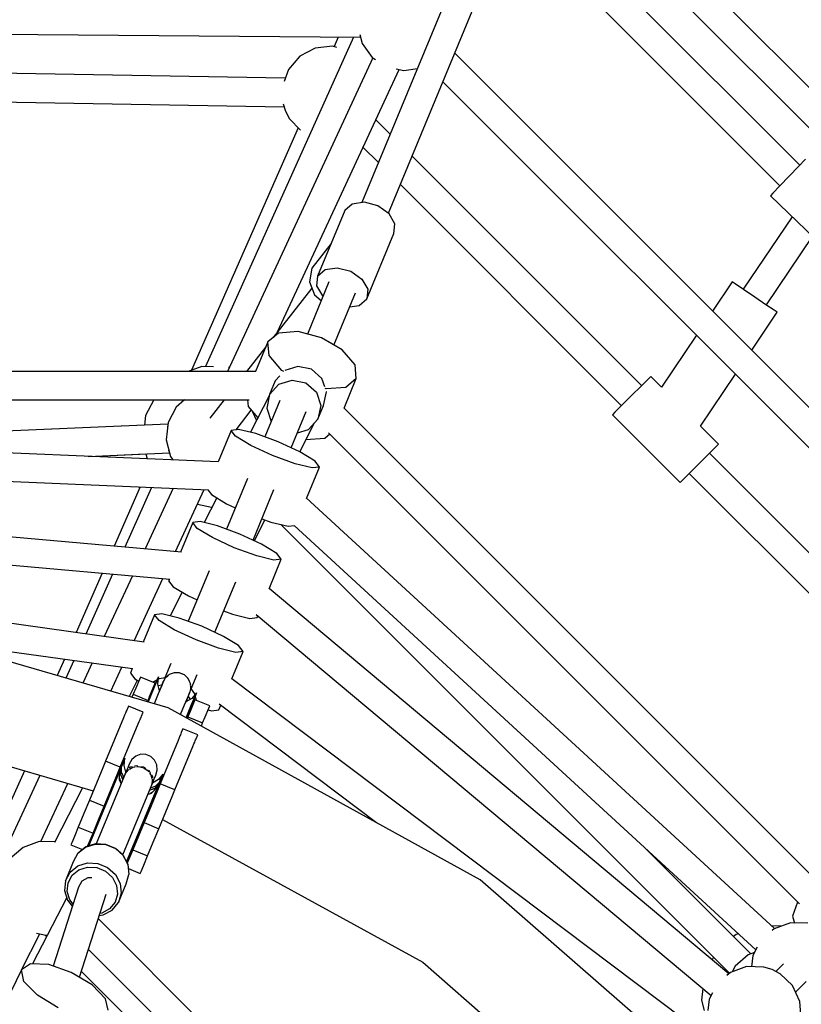
# Model space of a CAD drawing. Units: millimetres. Extents: x 686 to 28464, y -6933 to 22118.
# Drawn here: x 11066 to 11556, y 2648 to 3264 of the extents above; entities that cross this region are included whole.
import ezdxf

# ---------------------------------------------------------------- set-up
doc = ezdxf.new("R2010")
doc.units = ezdxf.units.MM
doc.layers.add('PV-23162', color=7, linetype='Continuous')
doc.layers.add('STREFA', color=7, linetype='Continuous')
doc.styles.get("Standard").update_dxf_attribs({"font": 'ARIALUNI.TTF'})
doc.dimstyles.new('Kopia Kopia ISO-25 moduły', dxfattribs={"dimtxt": 300, "dimasz": 210, "dimexe": 1.25, "dimexo": 0.625, "dimgap": 80, "dimtad": 1, "dimdec": 1, "dimlfac": 0.001, "dimtxsty": 'Standard', "dimblk": 'OBLIQUE', "dimcen": 2.5, "dimse1": 1, "dimse2": 1, "dimadec": 0, "dimazin": 0, "dimtfac": 1, "dimtmove": 0, "dimatfit": 3, "dimfxl": 1, "dimarcsym": 0})

# ---------------------------------------------------------------- blocks, each defined once
blk = doc.blocks.new('_OBLIQUE')
at = {"color": 0, "linetype": 'ByBlock', "lineweight": -2}
for p, q in [((-0.5, -0.5), (0.5, 0.5)), ((0, 0), (0, 0))]:
    blk.add_line(p, q, dxfattribs=at)
blk = doc.blocks.new('*D7')
at = {"color": 0, "lineweight": -2}
blk.add_line((28197.23, 21662.34), (3514.52, 21662.34), dxfattribs=at)
at = {"layer": 'Defpoints', "color": 0}
for p in [(3514.52, 21662.34), (28197.23, 1886.98), (3514.52, 1877.55)]:
    blk.add_point(p, dxfattribs=at)
at = {"color": 0, "lineweight": -2, "xscale": 210, "yscale": 210, "zscale": 210, "rotation": 180}
blk.add_blockref('_OBLIQUE', (3514.52, 21662.34), dxfattribs=at)
at = {"color": 0, "lineweight": -2, "xscale": 210, "yscale": 210, "zscale": 210}
blk.add_blockref('_OBLIQUE', (28197.23, 21662.34), dxfattribs=at)
at = {"color": 0, "insert": (15855.88, 21920.92), "char_height": 300, "attachment_point": 5}
blk.add_mtext('24,7m', dxfattribs=at)
blk = doc.blocks.new('1107')
at = {"layer": 'PV-23162'}
for p, q in [((11370.85, 3367.63), (11280.6, 3149.76)), ((11592.13, 3190.49), (11413.39, 3369.23)), ((11297.32, 3143.09), (11387.48, 3360.74)), ((11402.64, 3354.75), (11579.51, 3177.87)), ((11554.82, 3173.14), (11381.54, 3346.41)), ((11374.15, 3328.57), (11542.43, 3160.29)), ((10773.45, 3257.63), (11279.82, 3253.31)), ((11275.31, 3253.35), (11182.8, 3047.06)), ((11265.82, 3253.43), (11263.22, 3247.5)), ((11279.39, 3254.98), (11280.82, 3249.45)), ((11280.82, 3249.45), (11287.16, 3240.64)), ((11251.44, 3246.51), (11241.84, 3241.44)), ((11262.23, 3247.76), (11251.44, 3246.51)), ((11265.05, 3247.03), (11262.23, 3247.76)), ((11713.47, 2868.72), (11338.85, 3243.34)), ((11287.6, 3240.36), (11196.48, 3044.09)), ((11241.84, 3241.44), (11234.71, 3233.25)), ((11287.16, 3240.64), (11289.13, 3239.35)), ((11232.69, 3227.66), (11002.2, 3231.64)), ((11227.78, 3068.79), (11304.05, 3233.07)), ((11234.71, 3233.25), (11232, 3225.73)), ((11302.06, 3233.49), (11306.88, 3232.47)), ((11306.88, 3232.47), (11315.44, 3233.87)), ((11331.46, 3225.5), (11701.04, 2855.92)), ((11001.89, 3213.84), (11231.99, 3209.87)), ((11231.47, 3211.56), (11232.89, 3206.98)), ((11232.89, 3206.98), (11235.43, 3202.16)), ((11235.43, 3202.16), (11242.18, 3195.09)), ((11298.39, 3192.7), (11289.45, 3201.64)), ((11240.78, 3196.55), (11173.99, 3044.82)), ((11281.45, 3184.4), (11291, 3174.85)), ((11455.86, 3035.23), (11312.16, 3178.92)), ((11558.47, 3176.92), (11554.15, 3172.44)), ((11554.15, 3172.44), (11548.25, 3166.33)), ((11548.25, 3166.33), (11542.35, 3160.21)), ((11304.77, 3161.08), (11443.24, 3022.61)), ((11542.35, 3160.21), (11538.03, 3155.73)), ((11538.03, 3155.73), (11536.45, 3154.1)), ((11536.45, 3154.1), (11579.62, 3112.43)), ((11269.92, 3144.79), (11252.94, 3103.8)), ((11274.66, 3148.9), (11269.92, 3144.79)), ((11282.25, 3150), (11274.66, 3148.9)), ((11290.67, 3147.79), (11282.25, 3150)), ((11290.67, 3147.79), (11282.25, 3150)), ((11297.65, 3142.85), (11290.67, 3147.79)), ((11297.65, 3142.85), (11290.67, 3147.79)), ((11301.33, 3136.52), (11297.65, 3142.85)), ((11550.03, 3140.99), (11519.37, 3095.54)), ((11300.72, 3130.49), (11301.33, 3136.52)), ((11283.75, 3089.5), (11300.72, 3130.49)), ((11533.99, 3085.68), (11562.92, 3128.55)), ((11261.43, 3124.29), (11249.25, 3108.79)), ((11261.43, 3124.29), (11249.25, 3108.79)), ((11249.25, 3108.79), (11247.87, 3100.23)), ((11249.25, 3108.79), (11247.87, 3100.23)), ((11252.94, 3103.8), (11257.68, 3107.92)), ((11252.94, 3103.8), (11257.68, 3107.92)), ((11257.68, 3107.92), (11265.27, 3109.01)), ((11257.68, 3107.92), (11265.27, 3109.01)), ((11265.27, 3109.01), (11273.69, 3106.8)), ((11265.27, 3109.01), (11273.69, 3106.8)), ((11252.94, 3103.8), (11252.33, 3097.77)), ((11252.94, 3103.8), (11252.33, 3097.77)), ((11273.69, 3106.8), (11280.68, 3101.86)), ((11273.69, 3106.8), (11273.69, 3106.8)), ((11273.69, 3106.8), (11280.68, 3101.86)), ((11280.68, 3101.86), (11284.36, 3095.53)), ((11280.68, 3101.86), (11284.36, 3095.53)), ((11249.37, 3096.29), (11225.01, 3065.26)), ((11260.03, 3100.09), (11246.52, 3067.49)), ((11247.87, 3100.23), (11250.99, 3092.05)), ((11252.33, 3097.77), (11256.01, 3091.44)), ((11252.33, 3097.77), (11256.01, 3091.44)), ((11284.36, 3095.53), (11283.75, 3089.5)), ((11284.36, 3095.53), (11283.75, 3089.5)), ((11512.59, 3100.12), (11500.3, 3081.9)), ((11514.48, 3098.84), (11512.59, 3100.12)), ((11519.64, 3095.36), (11514.48, 3098.84)), ((11526.68, 3090.61), (11519.64, 3095.36)), ((11250.99, 3092.05), (11255.24, 3088.53)), ((11256.01, 3091.44), (11256.34, 3091.2)), ((11256.01, 3091.44), (11256.34, 3091.2)), ((11263.15, 3060.6), (11276.66, 3093.21)), ((11279.01, 3085.38), (11283.75, 3089.5)), ((11279.01, 3085.38), (11283.75, 3089.5)), ((11533.73, 3085.86), (11526.68, 3090.61)), ((11273.06, 3084.52), (11279.01, 3085.38)), ((11273.06, 3084.52), (11279.01, 3085.38)), ((11538.89, 3082.38), (11533.73, 3085.86)), ((11524.79, 3057.4), (11540.78, 3081.1)), ((11540.78, 3081.1), (11538.89, 3082.38)), ((11228.38, 3068.07), (11221.75, 3062.56)), ((11240.66, 3069.03), (11228.38, 3068.07)), ((11255.3, 3065.18), (11240.66, 3069.03)), ((11268.38, 3057.55), (11255.3, 3065.18)), ((11490.13, 3066.82), (11468.2, 3034.31)), ((11220.48, 3059.51), (11208.38, 3044.09)), ((11221.75, 3062.56), (11214.1, 3044.09)), ((11222.54, 3053.97), (11221.75, 3062.56)), ((11230.55, 3044.6), (11222.54, 3053.97)), ((11276.39, 3048.19), (11268.38, 3057.55)), ((11180.36, 3047.12), (11171.98, 3044.09)), ((11187.8, 3046.95), (11180.36, 3047.12)), ((11197.58, 3046.46), (11197.07, 3046.61)), ((11240.51, 3047.26), (11232.47, 3044.69)), ((11249.11, 3045.41), (11240.51, 3047.26)), ((11277.18, 3039.6), (11276.39, 3048.19)), ((11214.21, 3044.09), (10794.52, 3044.09)), ((11229.25, 3041.37), (11226.32, 3038.14)), ((11231.7, 3043.93), (11230.55, 3044.6)), ((11255.67, 3039.56), (11249.11, 3045.41)), ((11461.57, 3040.94), (11459.96, 3039.33)), ((11468.2, 3034.31), (11461.57, 3040.94)), ((11492.69, 3009.82), (11514.62, 3042.33)), ((11226.32, 3038.14), (11222.83, 3029.59)), ((11222.83, 3029.59), (11228.67, 3036.04)), ((11228.67, 3036.04), (11237.02, 3038.7)), ((11237.02, 3038.7), (11245.62, 3036.86)), ((11245.62, 3036.86), (11252.17, 3031.01)), ((11257.39, 3034.38), (11255.67, 3039.56)), ((11270.55, 3034.09), (11258.27, 3033.13)), ((11269.54, 3021.13), (11277.18, 3039.6)), ((11277.18, 3039.6), (11270.55, 3034.09)), ((11455.56, 3034.93), (11449.55, 3028.92)), ((11459.96, 3039.33), (11455.56, 3034.93)), ((11222.77, 3029.31), (11210.84, 3005.94)), ((11222.83, 3029.59), (11221.04, 3021.07)), ((11252.17, 3031.01), (11254.93, 3022.71)), ((11256.64, 3022.75), (11258.42, 3031.27)), ((11258.27, 3033.13), (11257.57, 3033.31)), ((11258.42, 3031.27), (11258.37, 3031.43)), ((11449.55, 3028.92), (11443.54, 3022.91)), ((10792.92, 3026.25), (11210.07, 3026.25)), ((11150.31, 3026.25), (11145.16, 3016.49)), ((11150.31, 3026.25), (11145.16, 3016.49)), ((11164.34, 3021.73), (11159.27, 3012.12)), ((11164.34, 3021.72), (11159.27, 3012.12)), ((11169.53, 3026.25), (11164.34, 3021.73)), ((11164.34, 3021.73), (11164.34, 3021.72)), ((11194.37, 3026.25), (11185.44, 3014.88)), ((11208.99, 3026.25), (11209.37, 3022.15)), ((11209.37, 3022.15), (11215.47, 3015.01)), ((11229.24, 3025.77), (11219.81, 3003.06)), ((11253.14, 3014.2), (11256.64, 3022.75)), ((11254.93, 3022.71), (11253.14, 3014.2)), ((11443.54, 3022.91), (11439.14, 3018.51)), ((11145.16, 3016.49), (11144.47, 3010.48)), ((11145.16, 3016.49), (11144.47, 3010.48)), ((11201.87, 3007.57), (11211.43, 3019.74)), ((11214.77, 3013.63), (11212.47, 3018.52)), ((11221.04, 3021.07), (11223.8, 3012.78)), ((11236.44, 2996.17), (11245.87, 3018.89)), ((11566.22, 2724.45), (11269.46, 3021.21)), ((11439.14, 3018.51), (11437.53, 3016.9)), ((11437.53, 3016.9), (11479.95, 2974.47)), ((11159.16, 3011.13), (10900.02, 2999.66)), ((11144.47, 3010.48), (10900.02, 2999.66)), ((11159.27, 3012.12), (11158.02, 3001.34)), ((11159.27, 3012.12), (11158.94, 3009.21)), ((11223.8, 3012.78), (11223.83, 3012.75)), ((11241.73, 2993.72), (11250.95, 3011.79)), ((11247.29, 3007.75), (11253.14, 3014.2)), ((11503.99, 2998.52), (11492.69, 3009.82)), ((11190.62, 2987.49), (10794.23, 3004.09)), ((11198.77, 3007.17), (11190.57, 2987.38)), ((11203.37, 3007.77), (11198.77, 3007.17)), ((11201.6, 3003.49), (11198.77, 3007.17)), ((11211.1, 2997.72), (11201.6, 3003.49)), ((11214.16, 3005.13), (11203.37, 3007.77)), ((11228.26, 2999.97), (11214.16, 3005.13)), ((11240.32, 3005.52), (11247.29, 3007.75)), ((11257.38, 3002.27), (11260.53, 3004.9)), ((11259.77, 3005.66), (11554.73, 2710.7)), ((11158.02, 3001.34), (11160.75, 2990.83)), ((11224.72, 2991.41), (11211.1, 2997.72)), ((11241.88, 2993.65), (11228.26, 2999.97)), ((11245.63, 3001.35), (11257.38, 3002.27)), ((11497.98, 2992.51), (11502.38, 2996.91)), ((11502.38, 2996.91), (11503.99, 2998.52)), ((11109.15, 2990.9), (11160.14, 2993.16)), ((11109.15, 2990.9), (11145.31, 2992.5)), ((11109.15, 2990.9), (11145.32, 2992.5)), ((11145.31, 2992.5), (11146.13, 2989.35)), ((11145.32, 2992.5), (11146.13, 2989.35)), ((11159.65, 2995.06), (11160.75, 2990.83)), ((11160.75, 2990.83), (11162.3, 2988.68)), ((11160.75, 2990.83), (11162.3, 2988.68)), ((11238.81, 2986.24), (11224.72, 2991.41)), ((11251.38, 2987.89), (11241.88, 2993.65)), ((11491.97, 2986.5), (11497.98, 2992.51)), ((11668.1, 2822.99), (11498.28, 2992.81)), ((10794.34, 2986.34), (11184.71, 2969.99)), ((11249.61, 2983.61), (11238.81, 2986.24)), ((11254.2, 2984.21), (11251.38, 2987.89)), ((11485.96, 2980.49), (11491.97, 2986.5)), ((11246.06, 2964.55), (11254.2, 2984.21)), ((11254.2, 2984.21), (11249.61, 2983.61)), ((11481.56, 2976.09), (11485.96, 2980.49)), ((11485.66, 2980.19), (11655.3, 2810.55)), ((11208.98, 2976.94), (11195.86, 2945.32)), ((11479.95, 2974.47), (11481.56, 2976.09)), ((11141.84, 2971.79), (11125.5, 2934.66)), ((11148.91, 2971.49), (11132.13, 2934.07)), ((11162.51, 2970.92), (11144.88, 2932.94)), ((11163.93, 2931.26), (11181.96, 2970.11)), ((11184.14, 2970.01), (11186.48, 2966.98)), ((11186.48, 2966.98), (11195.97, 2961.21)), ((11212.49, 2938.43), (11225.61, 2970.05)), ((11177.7, 2960.93), (11186.47, 2959.08)), ((11177.7, 2960.93), (11186.47, 2959.08)), ((11189.9, 2964.9), (11181.98, 2949.4)), ((11195.97, 2961.21), (11201.41, 2958.69)), ((11539.05, 2695.12), (11245.7, 2964.89)), ((11167.68, 2930.93), (10864.94, 2957.69)), ((11186.47, 2959.08), (11186.96, 2959.16)), ((11186.47, 2959.08), (11186.96, 2959.16)), ((11174.78, 2949.44), (11167.14, 2930.97)), ((11179.38, 2950.04), (11174.78, 2949.44)), ((11177.61, 2945.76), (11174.78, 2949.44)), ((11190.17, 2947.4), (11179.38, 2950.04)), ((11204.27, 2942.23), (11190.17, 2947.4)), ((11213.32, 2938.04), (11219.98, 2951.09)), ((11218.04, 2951.8), (11223.69, 2949.73)), ((11223.69, 2949.73), (11234.48, 2947.09)), ((11229.95, 2948.2), (11500.91, 2677.25)), ((11229.95, 2948.2), (11510.93, 2667.23)), ((11229.95, 2948.2), (11500.91, 2677.25)), ((11234.48, 2947.09), (11238.38, 2947.61)), ((11238.3, 2947.59), (11527.36, 2681.77)), ((11187.11, 2939.99), (11177.61, 2945.76)), ((11217.89, 2935.92), (11204.27, 2942.23)), ((10863.39, 2940.19), (11160.35, 2913.94)), ((11200.73, 2933.68), (11187.11, 2939.99)), ((11227.39, 2930.15), (11217.89, 2935.92)), ((11214.83, 2928.51), (11200.73, 2933.68)), ((11230.22, 2926.48), (11227.39, 2930.15)), ((11144.33, 2874.5), (10793.92, 2923.7)), ((11225.62, 2925.87), (11214.83, 2928.51)), ((11222.56, 2907.99), (11230.22, 2926.48)), ((11230.22, 2926.48), (11225.62, 2925.87)), ((11118.02, 2917.68), (11101.65, 2880.49)), ((11124.52, 2917.1), (11107.72, 2879.64)), ((11185.03, 2919.2), (11171.91, 2887.59)), ((11137.01, 2916), (11119.37, 2878.01)), ((11137.99, 2875.39), (11156.06, 2914.32)), ((11160.09, 2913.96), (11159.66, 2912.92)), ((11159.66, 2912.92), (11162.49, 2909.25)), ((11188.54, 2880.7), (11201.66, 2912.32)), ((11168.16, 2905.8), (11160.62, 2891.03)), ((11162.49, 2909.25), (11171.99, 2903.48)), ((11510.55, 2666.89), (11222.59, 2908.07)), ((11171.99, 2903.48), (11177.45, 2900.94)), ((11159.42, 2833.41), (10945.18, 2895.47)), ((11155.46, 2892.29), (11150.87, 2891.69)), ((11166.26, 2889.66), (11155.46, 2892.29)), ((11194.08, 2894.06), (11199.7, 2892)), ((11199.7, 2892), (11210.49, 2889.36)), ((11214.52, 2891.91), (11499.41, 2653.3)), ((11150.87, 2891.69), (11143.78, 2874.58)), ((11153.69, 2888.02), (11150.87, 2891.69)), ((11163.19, 2882.25), (11153.69, 2888.02)), ((11180.35, 2884.49), (11166.26, 2889.66)), ((11210.49, 2889.36), (11215.09, 2889.96)), ((11215.09, 2889.96), (11215.55, 2891.05)), ((11176.81, 2875.93), (11163.19, 2882.25)), ((11193.97, 2878.18), (11180.35, 2884.49)), ((11016.19, 2874.9), (11136.99, 2857.94)), ((11190.91, 2870.77), (11176.81, 2875.93)), ((11203.47, 2872.41), (11193.97, 2878.18)), ((11201.7, 2868.13), (11190.91, 2870.77)), ((11199.22, 2851.65), (11206.3, 2868.73)), ((11206.3, 2868.73), (11201.7, 2868.13)), ((11206.3, 2868.73), (11203.47, 2872.41)), ((11094.36, 2863.92), (11089.8, 2853.57)), ((11100.3, 2863.09), (11095.32, 2851.98)), ((11111.7, 2861.49), (11105.87, 2848.92)), ((11160.94, 2861.14), (11157.21, 2852.11)), ((11123.35, 2843.86), (11130.32, 2858.87)), ((11136.89, 2857.95), (11135.74, 2855.18)), ((11135.74, 2855.18), (11138.57, 2851.5)), ((11163.14, 2855.32), (11160.03, 2854.2)), ((11166.45, 2855.24), (11163.14, 2855.32)), ((11163.41, 2855.33), (11163.36, 2855.31)), ((11163.59, 2855.31), (11163.41, 2855.33)), ((11167.71, 2854.72), (11166.45, 2855.24)), ((11140.01, 2850.63), (11134.86, 2840.52)), ((11141.93, 2852.61), (11138.48, 2844.27)), ((11138.57, 2851.5), (11140.89, 2850.09)), ((11151.17, 2848.79), (11141.93, 2852.61)), ((11147.72, 2840.44), (11151.17, 2848.79)), ((11151.51, 2848.67), (11149.34, 2843.43)), ((11152.39, 2850.96), (11149.41, 2843.62)), ((11152.33, 2850.79), (11149.83, 2849.34)), ((11152.33, 2850.79), (11149.83, 2849.34)), ((11152.51, 2851.01), (11150.15, 2845.31)), ((11150.15, 2845.31), (11152.51, 2851.01)), ((11152.64, 2851.55), (11151.51, 2848.67)), ((11152.55, 2851.33), (11152.39, 2850.96)), ((11152.55, 2851.33), (11152.5, 2851.19)), ((11153.24, 2852.77), (11152.51, 2851.01)), ((11152.51, 2851.01), (11153.24, 2852.77)), ((11152.64, 2851.55), (11152.55, 2851.33)), ((11153.24, 2852.77), (11152.64, 2851.55)), ((11152.79, 2848.13), (11153.24, 2852.77)), ((11153.62, 2851.54), (11153.09, 2851.24)), ((11153.58, 2851.52), (11153.09, 2851.24)), ((11157.69, 2852.17), (11153.58, 2851.52)), ((11157.72, 2852.19), (11153.62, 2851.54)), ((11156.32, 2849.98), (11153.88, 2844.1)), ((11156, 2849.1), (11155.32, 2847.47)), ((11156.2, 2849.62), (11156, 2849.1)), ((11156.28, 2849.68), (11156.32, 2849.98)), ((11156.69, 2850.46), (11156.32, 2849.98)), ((11156.41, 2850.14), (11156.38, 2850.06)), ((11157.54, 2852.03), (11156.41, 2850.14)), ((11158.43, 2852.84), (11157.54, 2852.03)), ((11158.73, 2853.09), (11158.43, 2852.84)), ((11159.13, 2853.61), (11158.69, 2853.04)), ((11159.53, 2853.77), (11159.13, 2853.61)), ((11160.03, 2854.2), (11159.39, 2853.66)), ((11168.02, 2854.71), (11167.61, 2854.76)), ((11168.34, 2854.46), (11168.02, 2854.71)), ((11169.51, 2853.98), (11168.25, 2854.5)), ((11171.9, 2851.69), (11169.51, 2853.98)), ((11171.72, 2851.89), (11171.57, 2852)), ((11171.74, 2851.84), (11171.72, 2851.89)), ((11172.7, 2850), (11171.9, 2851.69)), ((11173.3, 2848.7), (11172.7, 2850)), ((11173.37, 2847.9), (11173.3, 2848.7)), ((11173.84, 2845.23), (11177.57, 2854.25)), ((11482.02, 2638.52), (11199.23, 2851.67)), ((11138.13, 2843.43), (11137.5, 2841.91)), ((11138.48, 2844.27), (11138.13, 2843.43)), ((11149.34, 2843.43), (11146.71, 2837.09)), ((11150.15, 2845.31), (11146.74, 2837.08)), ((11146.74, 2837.08), (11150.15, 2845.31)), ((11148.66, 2842.72), (11149.16, 2843.01)), ((11150.49, 2846.26), (11150.01, 2845.98)), ((11153.9, 2844.04), (11152.79, 2848.13)), ((11155.3, 2847.53), (11153.05, 2847.17)), ((11155.32, 2847.47), (11153.12, 2842.17)), ((11153.63, 2845.03), (11154.31, 2845.13)), ((11170.52, 2837.22), (11172.95, 2843.1)), ((11172.56, 2842.24), (11172.78, 2842.77)), ((11172.95, 2843.1), (11172.76, 2842.86)), ((11172.95, 2843.1), (11173.03, 2843.69)), ((11172.97, 2843.22), (11173.03, 2843.36)), ((11173.03, 2843.36), (11173.53, 2845.4)), ((11173.53, 2847.64), (11173.36, 2848.03)), ((11173.44, 2846.94), (11173.53, 2847.64)), ((11173.47, 2846.71), (11173.45, 2847.01)), ((11173.53, 2845.4), (11173.47, 2846.71)), ((11175.98, 2842.28), (11173.52, 2845.66)), ((11175.99, 2842.24), (11173.52, 2845.63)), ((11177.1, 2842.89), (11174.13, 2839.29)), ((11176.37, 2841.13), (11177.1, 2842.89)), ((11177.1, 2842.89), (11176.37, 2841.13)), ((11176.66, 2841.6), (11177.1, 2842.89)), ((11137.5, 2841.91), (11136.7, 2839.99)), ((11137.5, 2841.91), (11146.74, 2838.09)), ((11146.37, 2837.19), (11146.74, 2838.09)), ((11146.74, 2838.09), (11147.37, 2839.6)), ((11147.37, 2839.6), (11147.72, 2840.44)), ((11153.12, 2842.17), (11150.56, 2835.97)), ((11169.68, 2835.31), (11171.88, 2840.61)), ((11174.13, 2839.29), (11170.46, 2837.18)), ((11170.95, 2838.25), (11171.35, 2837.69)), ((11171.88, 2840.61), (11172.56, 2842.24)), ((11173.28, 2838.8), (11171.94, 2840.65)), ((11172.47, 2831.65), (11176.41, 2841.01)), ((11176.12, 2838.45), (11172.66, 2830.11)), ((11173.25, 2833.53), (11175.42, 2838.77)), ((11174.01, 2835.43), (11176.37, 2841.13)), ((11176.37, 2841.13), (11174.01, 2835.43)), ((11174.76, 2835.18), (11174.45, 2836.35)), ((11175.42, 2838.77), (11176.09, 2840.38)), ((11176.13, 2841.72), (11175.98, 2842.28)), ((11176.13, 2841.71), (11175.99, 2842.24)), ((11176.09, 2840.38), (11176.57, 2841.38)), ((11185.36, 2834.63), (11176.12, 2838.45)), ((11177.11, 2838.04), (11176.36, 2840.87)), ((11177.11, 2838.04), (11176.36, 2840.87)), ((11176.41, 2841.01), (11176.57, 2841.38)), ((11176.57, 2841.38), (11176.66, 2841.6)), ((10934.15, 2833.48), (11112.43, 2781.37)), ((11132.84, 2830.66), (11132.56, 2829.99)), ((11133.1, 2831.28), (11132.84, 2830.66)), ((11133.41, 2832.03), (11133.1, 2831.28)), ((11134.42, 2834.47), (11133.41, 2832.03)), ((11143.66, 2830.65), (11134.42, 2834.47)), ((11142.65, 2828.2), (11143.66, 2830.65)), ((11354.79, 2725.8), (11159.42, 2833.41)), ((11167.13, 2829.16), (11169.68, 2835.31)), ((11170.62, 2827.24), (11174.01, 2835.43)), ((11174.01, 2835.43), (11170.62, 2827.24)), ((11170.64, 2827.22), (11173.25, 2833.53)), ((11173.09, 2833.11), (11173.41, 2831.92)), ((11181.9, 2826.28), (11185.36, 2834.63)), ((11184.34, 2832.17), (11186.58, 2831.62)), ((11186.58, 2831.62), (11191.18, 2832.22)), ((11191.18, 2832.22), (11192.34, 2835.04)), ((11191.29, 2835.83), (11289.72, 2761.64)), ((11131.38, 2827.14), (11120.14, 2799.99)), ((11132.05, 2828.76), (11131.38, 2827.14)), ((11132.56, 2829.99), (11132.05, 2828.76)), ((11140.62, 2823.31), (11141.29, 2824.93)), ((11141.29, 2824.93), (11141.8, 2826.16)), ((11141.8, 2826.16), (11142.08, 2826.83)), ((11142.08, 2826.83), (11142.34, 2827.46)), ((11142.34, 2827.46), (11142.65, 2828.2)), ((11171.69, 2827.75), (11171.31, 2826.86)), ((11172.31, 2829.27), (11171.69, 2827.75)), ((11171.69, 2827.75), (11180.92, 2823.93)), ((11172.66, 2830.11), (11172.31, 2829.27)), ((11180.92, 2823.93), (11181.55, 2825.44)), ((11181.55, 2825.44), (11181.9, 2826.28)), ((11129.37, 2796.16), (11140.62, 2823.31)), ((11167.59, 2817.87), (11167.28, 2817.12)), ((11168.6, 2820.31), (11167.59, 2817.87)), ((11177.84, 2816.49), (11168.6, 2820.31)), ((11180.13, 2822), (11180.92, 2823.93)), ((11165.57, 2812.98), (11154.32, 2785.83)), ((11166.24, 2814.6), (11165.57, 2812.98)), ((11166.75, 2815.83), (11166.24, 2814.6)), ((11167.02, 2816.5), (11166.75, 2815.83)), ((11167.28, 2817.12), (11167.02, 2816.5)), ((11175.48, 2810.77), (11175.98, 2812)), ((11175.98, 2812), (11176.26, 2812.67)), ((11176.26, 2812.67), (11176.52, 2813.3)), ((11176.52, 2813.3), (11176.83, 2814.04)), ((11176.83, 2814.04), (11177.84, 2816.49)), ((11163.56, 2782), (11174.81, 2809.16)), ((11174.81, 2809.16), (11175.48, 2810.77)), ((11120.14, 2799.99), (11118.43, 2795.87)), ((11129.37, 2796.16), (11120.14, 2799.99)), ((11131.6, 2800.29), (11130.13, 2796.73)), ((11130.13, 2796.73), (11131.6, 2800.29)), ((11131.17, 2799.33), (11130.2, 2796.98)), ((11132.23, 2801.81), (11131.17, 2799.33)), ((11132.23, 2801.81), (11131.6, 2800.29)), ((11131.6, 2800.29), (11132.23, 2801.81)), ((11131.77, 2797.36), (11132.23, 2801.81)), ((11136.53, 2801.07), (11134.99, 2798.15)), ((11139.03, 2803.24), (11136.53, 2801.07)), ((11142.14, 2804.36), (11139.03, 2803.24)), ((11145.44, 2804.28), (11142.14, 2804.36)), ((11148.5, 2803.02), (11145.44, 2804.28)), ((11150.89, 2800.73), (11148.5, 2803.02)), ((11152.3, 2797.74), (11150.89, 2800.73)), ((11069.31, 2793.98), (11055.35, 2762.85)), ((11109.48, 2746.87), (11129.05, 2794.13)), ((11129.05, 2794.13), (11112.74, 2754.76)), ((11133.07, 2793.61), (11114.27, 2748.21)), ((11118.43, 2795.87), (11115.92, 2789.8)), ((11127.67, 2792.04), (11129.37, 2796.16)), ((11129.05, 2794.13), (11128.44, 2792.89)), ((11128.77, 2793.68), (11128.44, 2792.89)), ((11128.44, 2792.89), (11128.75, 2793.58)), ((11128.75, 2793.58), (11129.11, 2794.27)), ((11129.09, 2794.46), (11128.77, 2793.68)), ((11128.94, 2793.95), (11128.83, 2793.68)), ((11128.9, 2788.03), (11129.05, 2794.13)), ((11129.11, 2794.27), (11129.04, 2793.71)), ((11129.61, 2795.48), (11129.09, 2794.46)), ((11129.09, 2794.46), (11129.61, 2795.48)), ((11129.35, 2795.07), (11129.09, 2794.46)), ((11129.37, 2794.89), (11129.11, 2794.27)), ((11129.59, 2795.66), (11129.35, 2795.07)), ((11129.61, 2795.48), (11129.37, 2794.89)), ((11129.57, 2791.78), (11129.61, 2795.48)), ((11129.61, 2795.48), (11129.57, 2791.78)), ((11129.84, 2796.21), (11129.59, 2795.66)), ((11129.61, 2795.48), (11130.13, 2796.73)), ((11130.13, 2796.73), (11129.61, 2795.48)), ((11130.13, 2796.73), (11129.84, 2796.21)), ((11130.2, 2796.98), (11129.87, 2796.27)), ((11130.15, 2793.18), (11130.13, 2796.73)), ((11131.59, 2790.02), (11130.15, 2793.18)), ((11132.87, 2793.12), (11131.77, 2797.36)), ((11132.48, 2792.1), (11134.44, 2794.56)), ((11133.24, 2793.8), (11133.07, 2793.61)), ((11134.01, 2795.77), (11133.14, 2793.68)), ((11134.99, 2798.15), (11134.01, 2795.77)), ((11134.44, 2794.56), (11134.84, 2794.79)), ((11135.44, 2796.17), (11134.99, 2795.69)), ((11135.18, 2794.98), (11137.24, 2796.16)), ((11136.76, 2796.49), (11135.44, 2796.17)), ((11137.24, 2796.16), (11138.62, 2796.36)), ((11139.4, 2797.12), (11138.19, 2796.83)), ((11140.31, 2796.94), (11139.4, 2797.12)), ((11139.67, 2796.51), (11140.54, 2796.63)), ((11140.54, 2796.63), (11143.52, 2795.98)), ((11143.89, 2796.21), (11142.33, 2796.53)), ((11145.32, 2795.27), (11143.89, 2796.21)), ((11144, 2795.77), (11146.63, 2794.08)), ((11146.63, 2794.08), (11147.11, 2793.42)), ((11147.71, 2793.68), (11146.98, 2794.17)), ((11148.39, 2792.58), (11147.71, 2793.68)), ((11151.55, 2791.29), (11152.53, 2794.44)), ((11152.53, 2794.44), (11152.3, 2797.74)), ((11079.04, 2791.13), (11049.27, 2727)), ((11128.44, 2792.89), (11109.47, 2746.87)), ((11115.92, 2789.8), (11112.98, 2782.71)), ((11125.16, 2785.97), (11127.67, 2792.04)), ((11129.92, 2785.99), (11128.9, 2788.03)), ((11128.93, 2789.3), (11129.4, 2787.03)), ((11130.96, 2788.5), (11129.57, 2791.78)), ((11130.1, 2790.54), (11130.96, 2788.5)), ((11132.84, 2792.95), (11132.48, 2792.1)), ((11147.72, 2792.58), (11148.59, 2791.4)), ((11148.59, 2791.4), (11149.17, 2789.23)), ((11149.42, 2788.28), (11149.03, 2785.15)), ((11149.84, 2790.21), (11149.15, 2791.34)), ((11149.29, 2788.77), (11149.42, 2788.28)), ((11153.27, 2788.45), (11149.5, 2786.24)), ((11149.7, 2786.81), (11150.57, 2788.91)), ((11149.81, 2789.54), (11149.84, 2790.21)), ((11150.57, 2788.91), (11151.55, 2791.29)), ((11150.57, 2788.91), (11150.93, 2789.78)), ((11156.09, 2791.93), (11153.27, 2788.45)), ((11153.61, 2785.71), (11155.46, 2790.41)), ((11153.99, 2786.85), (11155.46, 2790.41)), ((11155.46, 2790.41), (11153.99, 2786.85)), ((11154.79, 2788.7), (11155.09, 2789.42)), ((11155.09, 2789.42), (11156.09, 2791.93)), ((11155.46, 2790.41), (11156.09, 2791.93)), ((11156.09, 2791.93), (11155.46, 2790.41)), ((11079.62, 2749.67), (11096.5, 2786.03)), ((11105.69, 2783.34), (11088.19, 2749.05)), ((11112.98, 2782.71), (11110.06, 2775.66)), ((11122.22, 2778.88), (11125.16, 2785.97)), ((11130.9, 2741.32), (11149.7, 2786.72)), ((11152.91, 2784.25), (11133.34, 2736.99)), ((11133.34, 2736.98), (11152.47, 2782.94)), ((11136.61, 2744.88), (11152.91, 2784.25)), ((11149.63, 2782.44), (11147.59, 2781.61)), ((11151.47, 2784.35), (11148.22, 2783.13)), ((11152.91, 2784.25), (11148.71, 2779.82)), ((11149.03, 2785.15), (11149.36, 2785.97)), ((11150.89, 2782.95), (11149.63, 2782.44)), ((11149.63, 2782.44), (11150.89, 2782.95)), ((11149.7, 2786.72), (11149.71, 2786.98)), ((11152.61, 2781.71), (11150.1, 2775.64)), ((11153.47, 2785.6), (11150.89, 2782.95)), ((11153.99, 2786.85), (11151.47, 2784.35)), ((11152.47, 2782.94), (11152.91, 2784.25)), ((11152.47, 2782.94), (11152.79, 2783.73)), ((11152.74, 2783.64), (11152.47, 2782.94)), ((11154.32, 2785.83), (11152.61, 2781.71)), ((11152.62, 2783.94), (11152.97, 2784.38)), ((11152.97, 2784.38), (11152.74, 2783.64)), ((11152.75, 2783.77), (11152.86, 2784.04)), ((11152.79, 2783.73), (11153.11, 2784.51)), ((11152.97, 2784.38), (11153.23, 2785)), ((11153.11, 2784.51), (11153.47, 2785.6)), ((11153.47, 2785.6), (11153.11, 2784.51)), ((11153.11, 2784.51), (11153.37, 2785.12)), ((11153.23, 2785), (11153.47, 2785.6)), ((11153.37, 2785.12), (11153.61, 2785.71)), ((11153.99, 2786.85), (11153.47, 2785.6)), ((11153.47, 2785.6), (11153.99, 2786.85)), ((11153.61, 2785.71), (11153.83, 2786.27)), ((11153.83, 2786.27), (11153.99, 2786.85)), ((11163.56, 2782), (11154.32, 2785.83)), ((11161.85, 2777.88), (11163.56, 2782)), ((11110.06, 2775.66), (11106.55, 2767.19)), ((11110.06, 2775.66), (11119.3, 2771.84)), ((11119.3, 2771.84), (11122.22, 2778.88)), ((11122.08, 2778.55), (11122.48, 2778.43)), ((11148.71, 2779.82), (11146.55, 2779.1)), ((11150.1, 2775.64), (11147.16, 2768.55)), ((11147.65, 2779.47), (11149.58, 2780.74)), ((11159.34, 2771.82), (11161.85, 2777.88)), ((11115.79, 2763.37), (11119.3, 2771.84)), ((11117.64, 2767.83), (11120.1, 2772.64)), ((11147.16, 2768.55), (11144.24, 2761.5)), ((11146.47, 2768.53), (11147.03, 2768.22)), ((11156.4, 2764.72), (11159.34, 2771.82)), ((11106.55, 2767.19), (11103.05, 2758.73)), ((11112.28, 2754.9), (11115.79, 2763.37)), ((11153.48, 2757.68), (11156.4, 2764.72)), ((11155.85, 2763.39), (11318.75, 2674.17)), ((11103.05, 2758.73), (11100.59, 2752.81)), ((11103.05, 2758.73), (11112.28, 2754.9)), ((11115.08, 2760.48), (11112.69, 2754.71)), ((11144.24, 2761.5), (11140.74, 2753.03)), ((11144.24, 2761.5), (11153.48, 2757.68)), ((11149.97, 2749.21), (11153.48, 2757.68)), ((11100.59, 2752.81), (11098.98, 2748.91)), ((11112.69, 2754.71), (11109.64, 2747.35)), ((11109.83, 2748.98), (11112.28, 2754.9)), ((11111.1, 2750.78), (11110.01, 2748.15)), ((11112.32, 2753.74), (11111.1, 2750.78)), ((11112.74, 2754.76), (11112.32, 2753.74)), ((11136.61, 2744.81), (11139, 2750.57)), ((11140.74, 2753.03), (11137.23, 2744.57)), ((11068.46, 2746.01), (11060.27, 2738.88)), ((11078.67, 2749.7), (11068.46, 2746.01)), ((11088.4, 2749.47), (11078.67, 2749.7)), ((11098.98, 2748.91), (11098.45, 2747.64)), ((11098.45, 2747.64), (11105.65, 2744.66)), ((11102.83, 2742.32), (11107.63, 2746.21)), ((11107.71, 2746.32), (11102.91, 2742.44)), ((11107.63, 2746.21), (11113.71, 2748.11)), ((11113.77, 2748.22), (11107.71, 2746.32)), ((11108.88, 2746.69), (11109.83, 2748.98)), ((11109.64, 2747.35), (11109.43, 2746.86)), ((11110.01, 2748.15), (11109.48, 2746.87)), ((11113.71, 2748.11), (11120.25, 2747.78)), ((11113.93, 2748.23), (11113.77, 2748.22)), ((11120.36, 2747.89), (11113.93, 2748.23)), ((11120.25, 2747.78), (11126.36, 2745.24)), ((11126.37, 2745.41), (11120.36, 2747.89)), ((11126.36, 2745.24), (11131.22, 2740.86)), ((11131.15, 2741.09), (11126.37, 2745.41)), ((11133.56, 2737.44), (11136.61, 2744.81)), ((11137.23, 2744.57), (11134.78, 2738.65)), ((11134.96, 2740.9), (11136.18, 2743.86)), ((11136.18, 2743.86), (11136.61, 2744.88)), ((11137.23, 2744.57), (11146.47, 2740.74)), ((11146.47, 2740.74), (11149.97, 2749.21)), ((11524.2, 2679.41), (11458.67, 2744.95)), ((11513.47, 2690.14), (11458.67, 2744.95)), ((11102.83, 2742.32), (11099.96, 2736.98)), ((11102.91, 2742.44), (11102.83, 2742.32)), ((11131.25, 2740.98), (11131.15, 2741.09)), ((11131.22, 2740.86), (11134.17, 2735.22)), ((11134.2, 2735.35), (11131.25, 2740.98)), ((11133.34, 2736.99), (11133.87, 2738.26)), ((11134.78, 2738.65), (11133.76, 2736.19)), ((11133.87, 2738.26), (11134.96, 2740.9)), ((11144.02, 2734.82), (11146.47, 2740.74)), ((11099.96, 2736.98), (11095.06, 2725.16)), ((11097.93, 2730.5), (11102.74, 2734.39)), ((11099.21, 2728.56), (11103.48, 2732.02)), ((11102.74, 2734.39), (11108.82, 2736.29)), ((11103.48, 2732.02), (11108.89, 2733.71)), ((11108.82, 2736.29), (11115.35, 2735.95)), ((11108.89, 2733.71), (11114.7, 2733.41)), ((11114.7, 2733.41), (11120.13, 2731.16)), ((11115.35, 2735.95), (11121.46, 2733.42)), ((11121.46, 2733.42), (11126.32, 2729.04)), ((11133.36, 2736.95), (11133.56, 2737.44)), ((11134.17, 2735.22), (11134.82, 2729.07)), ((11134.84, 2729.21), (11134.2, 2735.35)), ((11134.47, 2732.72), (11141.88, 2729.65)), ((11142.4, 2730.93), (11144.02, 2734.82)), ((11095.06, 2725.16), (11097.93, 2730.5)), ((11096.66, 2723.81), (11099.21, 2728.56)), ((11109.1, 2727.03), (11105.23, 2724.83)), ((11111.48, 2727.05), (11109.1, 2727.03)), ((11120.13, 2731.16), (11124.45, 2727.26)), ((11124.45, 2727.26), (11127.07, 2722.25)), ((11126.32, 2729.04), (11129.28, 2723.39)), ((11133.07, 2723.26), (11134.82, 2729.07)), ((11134.82, 2729.07), (11134.84, 2729.21)), ((11141.88, 2729.65), (11142.4, 2730.93)), ((11522.77, 2579.16), (11354.79, 2725.8)), ((11103.15, 2721.06), (11087.28, 2671.66)), ((11095.04, 2725.01), (11094.48, 2718.94)), ((11095.06, 2725.16), (11095.04, 2725.01)), ((11096.16, 2718.41), (11096.66, 2723.81)), ((11105.23, 2724.83), (11103.15, 2721.06)), ((11127.07, 2722.25), (11127.65, 2716.79)), ((11128.18, 2711.44), (11133.07, 2723.26)), ((11129.28, 2723.39), (11129.92, 2717.25)), ((11095.81, 2714.58), (11074.45, 2673.11)), ((11094.48, 2718.94), (11096.31, 2712.96)), ((11097.79, 2713.08), (11096.16, 2718.41)), ((11099.77, 2710.54), (11097.79, 2713.08)), ((11103.87, 2664.65), (11120.61, 2716.76)), ((11127.65, 2716.79), (11126.1, 2711.62)), ((11129.92, 2717.25), (11128.18, 2711.44)), ((11096.31, 2712.96), (11099.31, 2709.11)), ((11122.63, 2707.45), (11117.71, 2704.83)), ((11126.1, 2711.62), (11122.63, 2707.45)), ((11124.19, 2706.63), (11128.09, 2711.32)), ((11128.09, 2711.32), (11128.18, 2711.44)), ((11553.46, 2711.69), (11550.37, 2702.91)), ((11553.6, 2711.83), (11553.46, 2711.69)), ((11330.95, 2485.77), (11115.62, 2701.24)), ((11116.32, 2703.4), (11118.67, 2703.7)), ((11117.71, 2704.83), (11116.74, 2704.71)), ((11118.67, 2703.7), (11124.19, 2706.63)), ((11550.37, 2702.91), (11551.57, 2698.65)), ((11543.64, 2696.77), (11537.08, 2696.93)), ((11538.78, 2695.02), (11537.68, 2694.06)), ((11549, 2698.71), (11538.78, 2695.02)), ((11559.85, 2698.46), (11549, 2698.71)), ((11067.56, 2669.43), (11078.91, 2691.81)), ((11076.9, 2692.23), (11082.74, 2691)), ((11082.4, 2691.07), (11083.26, 2690.21)), ((11082.74, 2691), (11083.75, 2691.17)), ((11515.1, 2691.55), (11513.47, 2690.14)), ((11516.27, 2691.97), (11515.1, 2691.55)), ((11528.28, 2683.51), (11525.53, 2678.29)), ((11109.49, 2682.13), (11318.46, 2473.02)), ((11500.91, 2677.25), (11500.07, 2675.67)), ((11500.91, 2677.25), (11500.07, 2675.67)), ((11522.59, 2678.83), (11514.4, 2671.71)), ((11526.58, 2680.27), (11522.59, 2678.83)), ((11525.53, 2678.29), (11524.71, 2671.26)), ((11073.09, 2673.17), (11067.4, 2669.32)), ((11084.54, 2672.6), (11073.09, 2673.17)), ((11098.68, 2667.76), (11084.54, 2672.6)), ((11318.75, 2674.17), (11476.48, 2536.48)), ((11521.62, 2671.33), (11511.41, 2667.65)), ((11514.4, 2671.71), (11512.46, 2668.03)), ((11532.48, 2671.08), (11521.62, 2671.33)), ((11537.68, 2669.47), (11532.48, 2671.08)), ((11544.67, 2673.09), (11539.89, 2668.31)), ((11067.4, 2669.32), (11057.62, 2649.1)), ((11069, 2662.08), (11067.4, 2669.32)), ((11111.72, 2659.95), (11098.68, 2667.76)), ((11105.08, 2668.39), (11307.51, 2465.96)), ((11511.41, 2667.65), (11509.17, 2665.7)), ((11512.59, 2668.28), (11512.46, 2668.03)), ((11542.51, 2666.93), (11537.68, 2669.47)), ((11550.36, 2659.43), (11542.51, 2666.93)), ((11077.46, 2653.39), (11069, 2662.08)), ((11120.17, 2651.26), (11111.72, 2659.95)), ((11494.2, 2657.67), (11493.34, 2650.27)), ((11494.2, 2657.67), (11493.34, 2650.27)), ((11554.97, 2649.6), (11550.36, 2659.43)), ((11552.24, 2655.42), (11558.95, 2662.13)), ((11090.5, 2645.58), (11077.46, 2653.39)), ((11500.22, 2654.84), (11498.16, 2650.91)), ((11121.77, 2644.02), (11120.17, 2651.26)), ((11493.34, 2650.27), (11494.98, 2643.94)), ((11493.34, 2650.27), (11494.98, 2643.94)), ((11498.16, 2650.91), (11497.34, 2643.89)), ((11555.73, 2638.77), (11554.97, 2649.6))]:
    blk.add_line(p, q, dxfattribs=at)
at = {"layer": 'STREFA'}
blk.add_arc((10764.52, 1880.32), 7250, 123.275584, 328.682022, dxfattribs=at)
blk = doc.blocks.new('*D11')
at = {"color": 0, "lineweight": -2}
blk.add_line((2180.25, 17450.63), (2180.25, -4096.68), dxfattribs=at)
at = {"layer": 'Defpoints', "color": 0}
for p in [(10339.52, 17450.63), (2180.25, -4096.68), (22665.11, -4096.68)]:
    blk.add_point(p, dxfattribs=at)
at = {"color": 0, "lineweight": -2, "xscale": 210, "yscale": 210, "zscale": 210}
for p, rotation in [((2180.25, 17450.63), 90), ((2180.25, -4096.68), 270)]:
    blk.add_blockref('_OBLIQUE', p, dxfattribs=dict(at, rotation=rotation))
at = {"color": 0, "insert": (1921.68, 6676.97), "char_height": 300, "attachment_point": 5, "rotation": 90}
blk.add_mtext('21,5m', dxfattribs=at)
blk = doc.blocks.new('*D12')
at = {"color": 0, "lineweight": -2}
blk.add_line((1141.83, -6787.26), (1141.83, 19456.45), dxfattribs=at)
at = {"layer": 'Defpoints', "color": 0}
for p in [(1141.83, 19456.45), (9264.53, 19456.45), (22697.23, -6787.26)]:
    blk.add_point(p, dxfattribs=at)
at = {"color": 0, "lineweight": -2, "xscale": 210, "yscale": 210, "zscale": 210}
for p, rotation in [((1141.83, 19456.45), 90), ((1141.83, -6787.26), 270)]:
    blk.add_blockref('_OBLIQUE', p, dxfattribs=dict(at, rotation=rotation))
at = {"color": 0, "insert": (883.26, 6334.59), "char_height": 300, "attachment_point": 5, "rotation": 90}
blk.add_mtext('26,2m', dxfattribs=at)

msp = doc.modelspace()

# ---------------------------------------------------------------- block references
msp.add_blockref('1107', (0, 0))

# ---------------------------------------------------------------- dimensions: what is measured, and where the dimension line sits
dim = msp.add_linear_dim(base=(3514.52, 21662.34), p1=(28197.23, 1886.98), p2=(3514.52, 1877.55), text='24,7m', dimstyle='Kopia Kopia ISO-25 moduły', override={"dimpost": 'm'})
dim.commit()
dim.dimension.update_dxf_attribs({"geometry": '*D7', "text_midpoint": (15855.88, 21920.92)})
for base, p1, p2, picture, middle in [((1141.83, 19456.45), (22697.23, -6787.26), (9264.53, 19456.45), '*D12', (883.26, 6334.59)), ((2180.25, -4096.68), (10339.52, 17450.63), (22665.11, -4096.68), '*D11', (1921.68, 6676.97))]:
    dim = msp.add_linear_dim(base=base, p1=p1, p2=p2, angle=90, dimstyle='Kopia Kopia ISO-25 moduły', override={"dimpost": 'm'})
    dim.commit()
    dim.dimension.update_dxf_attribs({"geometry": picture, "text_midpoint": middle})

doc.saveas('drawing.dxf')
